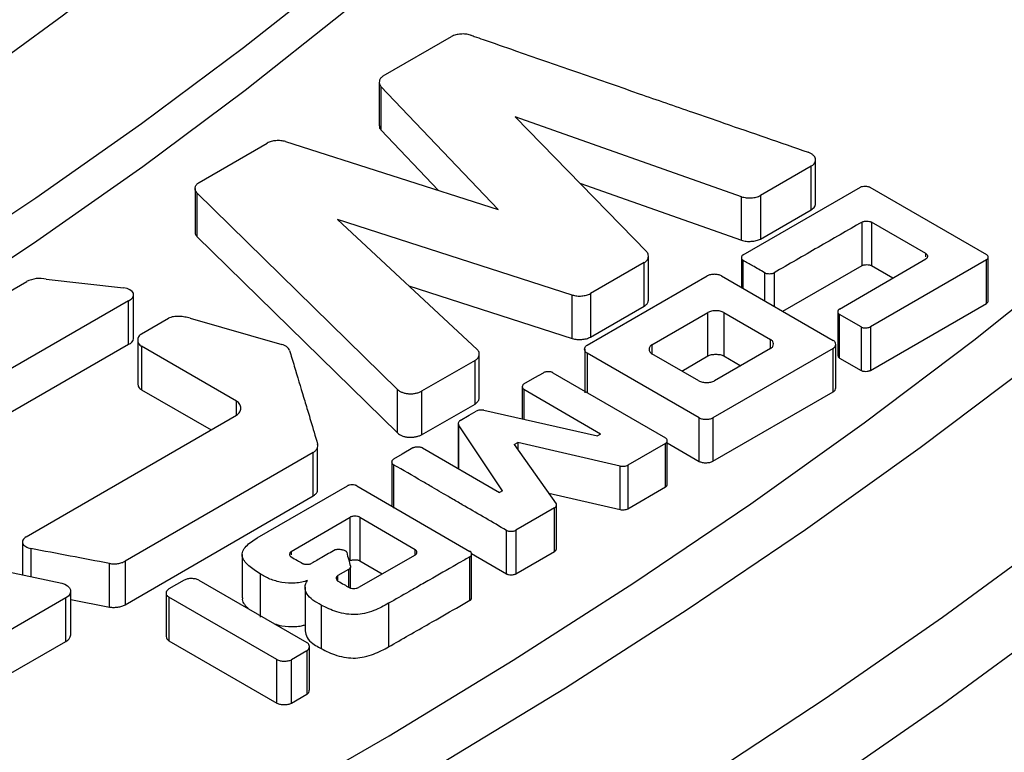
# Model space of a CAD drawing. Units: millimetres. Extents: x 10 to 410, y -51 to 287.
# Drawn here: x 376 to 378, y 240 to 242 of the extents above; entities that cross this region are included whole.
import ezdxf

# ---------------------------------------------------------------- set-up
doc = ezdxf.new("R2010")
doc.units = ezdxf.units.MM
doc.linetypes.add('SLD-Solid', pattern=[0])

msp = doc.modelspace()

# ---------------------------------------------------------------- linework, layer by layer
at = {"color": 7, "linetype": 'SLD-Solid', "lineweight": 25}
for p, q in [((376.758, 241.7658), (376.8862, 241.8398)), ((376.7503, 241.7538), (376.7503, 241.6722)), ((376.9734, 241.5154), (376.7535, 241.746)), ((376.7535, 241.746), (376.7535, 241.6644)), ((377.4302, 241.5391), (377.0055, 241.6893)), ((377.0055, 241.6893), (377.2525, 241.4354)), ((376.7535, 241.6644), (376.8616, 241.5511)), ((376.4122, 241.5661), (376.54, 241.6399)), ((376.5744, 241.6426), (376.9734, 241.5154)), ((377.5608, 241.5962), (377.4658, 241.5414)), ((377.5608, 241.5146), (377.5608, 241.5962)), ((377.5694, 241.5265), (377.5694, 241.6081)), ((377.1266, 241.5648), (377.4302, 241.4574)), ((377.4331, 241.4299), (377.6534, 241.5572)), ((377.6711, 241.557), (377.8901, 241.4306)), ((376.4047, 241.5544), (376.4047, 241.4727)), ((376.7844, 241.1774), (376.4082, 241.5461)), ((376.4082, 241.5461), (376.4082, 241.4645)), ((377.4302, 241.4574), (377.4302, 241.5391)), ((377.4658, 241.5414), (377.4658, 241.4597)), ((377.4658, 241.4597), (377.5608, 241.5146)), ((377.1125, 241.3546), (376.672, 241.4965)), ((376.672, 241.4965), (376.9343, 241.2522)), ((377.6567, 241.4099), (377.6567, 241.4916)), ((377.7762, 241.4327), (377.6744, 241.4914)), ((377.6744, 241.4914), (377.6744, 241.4098)), ((376.4082, 241.4645), (376.7844, 241.0957)), ((377.2557, 241.346), (377.2557, 241.4277)), ((377.2478, 241.4155), (377.1469, 241.3573)), ((377.2478, 241.3339), (377.2478, 241.4155)), ((377.43, 241.425), (377.43, 241.3691)), ((377.5078, 241.3242), (377.6567, 241.4099)), ((377.6143, 241.3283), (377.7765, 241.4225)), ((377.8901, 241.4206), (377.6723, 241.2948)), ((377.6744, 241.4098), (377.7146, 241.3866)), ((377.8901, 241.3389), (377.8901, 241.4206)), ((377.8932, 241.3439), (377.8932, 241.4256)), ((377.1405, 241.2605), (377.3661, 241.3908)), ((377.3925, 241.3908), (377.6025, 241.2695)), ((375.7419, 241.1797), (376.0886, 241.3799)), ((376.1254, 241.3844), (376.2705, 241.3682)), ((376.8061, 241.3716), (377.1125, 241.2729)), ((376.2894, 241.2733), (376.2894, 241.355)), ((377.1125, 241.2729), (377.1125, 241.3546)), ((377.1469, 241.3573), (377.1469, 241.2756)), ((376.2796, 241.344), (375.9457, 241.1512)), ((376.2796, 241.2623), (376.2796, 241.344)), ((377.1469, 241.2756), (377.2478, 241.3339)), ((377.6723, 241.2132), (377.8901, 241.3389)), ((377.2622, 241.2614), (377.3673, 241.322)), ((377.3673, 241.2404), (377.3673, 241.322)), ((377.397, 241.322), (377.4849, 241.2713)), ((377.397, 241.322), (377.397, 241.2404)), ((377.6111, 241.3231), (377.6111, 241.2415)), ((377.6546, 241.2947), (377.6143, 241.318)), ((377.6143, 241.2363), (377.6143, 241.318)), ((376.3043, 241.2818), (376.3547, 241.3109)), ((376.3955, 241.311), (376.5676, 241.262)), ((377.6546, 241.2947), (377.6546, 241.213)), ((377.6723, 241.2948), (377.6723, 241.2132)), ((375.9457, 241.0696), (376.2796, 241.2623)), ((376.2971, 241.2701), (376.2971, 241.1884)), ((377.607, 241.1804), (377.607, 241.2621)), ((376.4825, 241.1555), (376.3043, 241.2584)), ((376.3043, 241.2584), (376.3043, 241.1767)), ((376.938, 241.1622), (376.938, 241.2438)), ((377.1359, 241.2529), (377.1359, 241.1713)), ((377.3506, 241.1241), (377.1405, 241.2453)), ((377.3501, 241.1935), (377.2622, 241.2442)), ((377.6023, 241.2544), (377.3767, 241.1242)), ((377.4849, 241.2541), (377.3798, 241.1935)), ((377.6023, 241.1728), (377.6023, 241.2544)), ((376.9301, 241.2316), (376.8294, 241.174)), ((376.9301, 241.1499), (376.9301, 241.2316)), ((377.318, 241.212), (377.3673, 241.2404)), ((377.397, 241.2404), (377.429, 241.2219)), ((377.6143, 241.2363), (377.6546, 241.213)), ((377.0764, 241.2088), (377.2876, 241.0864)), ((376.3043, 241.1767), (376.4347, 241.1014)), ((376.7844, 241.0957), (376.7844, 241.1774)), ((376.8294, 241.174), (376.8294, 241.0923)), ((377.0188, 241.1826), (377.0188, 241.122)), ((377.1655, 241.0937), (377.022, 241.1774)), ((377.3767, 241.0425), (377.6023, 241.1728)), ((376.8294, 241.0923), (376.9301, 241.1499)), ((376.9466, 241.1382), (377.1599, 241.0905)), ((376.0874, 240.9005), (376.4822, 241.129)), ((376.8987, 241.1145), (376.8987, 241.1136)), ((376.8987, 241.1129), (376.8987, 241.0329)), ((377.3506, 241.0424), (377.3506, 241.1241)), ((377.3767, 241.1242), (377.3767, 241.0425)), ((376.9819, 240.9872), (376.8994, 241.111)), ((376.8994, 241.111), (376.8994, 241.0293)), ((377.1655, 241.0937), (377.1599, 241.0905)), ((377.0038, 241.0739), (377.0102, 241.0775)), ((377.2028, 241.0336), (377.0102, 241.0775)), ((377.0102, 241.0775), (377.0102, 241.0649)), ((377.2876, 241.076), (377.2169, 241.0352)), ((377.2876, 240.9944), (377.2876, 241.076)), ((377.2908, 240.9995), (377.2908, 241.0812)), ((377.2908, 241.0769), (377.3506, 241.0424)), ((376.6262, 241.0592), (376.2734, 240.8549)), ((376.6262, 240.9775), (376.6262, 241.0592)), ((376.6347, 240.9876), (376.6347, 241.0692)), ((376.8315, 241.0675), (376.9763, 240.9839)), ((377.0038, 241.0739), (377.0823, 240.963)), ((376.7742, 241.0413), (376.7742, 240.9597)), ((376.7773, 241.0362), (376.7773, 240.9545)), ((377.2028, 240.9519), (377.2028, 241.0336)), ((377.2169, 241.0352), (377.2169, 240.9536)), ((376.5214, 240.8987), (376.6906, 240.9964)), ((376.7085, 240.9964), (376.9206, 240.8734)), ((376.9819, 240.9872), (376.9763, 240.9839)), ((377.0684, 240.9826), (377.2028, 240.9519)), ((377.2169, 240.9536), (377.2876, 240.9944)), ((376.2734, 240.7733), (376.6262, 240.9775)), ((377.0793, 240.9549), (377.0067, 240.913)), ((377.0793, 240.8733), (377.0793, 240.9549)), ((377.083, 240.8779), (377.083, 240.9596)), ((376.5852, 240.8733), (376.6958, 240.9377)), ((376.6958, 240.856), (376.6958, 240.9377)), ((376.7137, 240.9377), (376.8179, 240.877)), ((376.7137, 240.9377), (376.7137, 240.856)), ((376.989, 240.8312), (376.989, 240.9129)), ((377.0067, 240.913), (377.0067, 240.8314)), ((376.0808, 240.8912), (376.0808, 240.8297)), ((377.0067, 240.8314), (377.0793, 240.8733)), ((376.2734, 240.8549), (376.2734, 240.7733)), ((376.493, 240.8676), (376.493, 240.786)), ((376.8179, 240.8666), (376.7113, 240.8057)), ((376.7137, 240.856), (376.7561, 240.8313)), ((376.9206, 240.7817), (376.9206, 240.8634)), ((376.9235, 240.8694), (376.989, 240.8312)), ((376.9237, 240.7867), (376.9237, 240.8684)), ((376.0119, 240.8443), (376.1544, 240.8141)), ((376.2439, 240.769), (376.2439, 240.8507)), ((376.6927, 240.8395), (376.6727, 240.828)), ((376.6962, 240.8053), (376.6962, 240.8436)), ((376.3844, 240.8197), (376.3554, 240.8029)), ((376.4115, 240.8195), (376.6142, 240.7025)), ((376.5268, 240.8314), (376.5268, 240.7497)), ((376.1712, 240.7169), (376.1712, 240.7985)), ((376.6112, 240.8061), (376.6112, 240.7245)), ((376.1624, 240.7862), (375.8456, 240.6033)), ((376.1624, 240.7046), (376.1624, 240.7862)), ((376.1712, 240.7829), (376.2439, 240.769)), ((376.3507, 240.7952), (376.3507, 240.7136)), ((376.5584, 240.6703), (376.3557, 240.7873)), ((376.3557, 240.7873), (376.3557, 240.7056)), ((376.6413, 240.7726), (376.6413, 240.6909)), ((376.7679, 240.776), (376.7679, 240.6943)), ((376.3557, 240.7056), (376.5584, 240.5886)), ((375.8456, 240.5217), (376.1624, 240.7046)), ((376.6145, 240.6869), (376.5855, 240.6701)), ((376.6145, 240.6869), (376.6145, 240.6052)), ((376.6192, 240.6129), (376.6192, 240.6946)), ((376.5584, 240.5886), (376.5584, 240.6703)), ((376.5855, 240.5885), (376.5855, 240.6701)), ((376.5855, 240.5885), (376.6145, 240.6052))]:
    msp.add_line(p, q, dxfattribs=at)
at = {"color": 1, "linetype": 'SLD-Solid', "lineweight": 25}
for p, q in [((377.7762, 241.4265), (377.7762, 241.4327)), ((377.4333, 241.3672), (377.4333, 241.4197)), ((377.4736, 241.3965), (377.4736, 241.3439)), ((377.4913, 241.3963), (377.4913, 241.3337)), ((377.2622, 241.2614), (377.2622, 241.2442)), ((377.4849, 241.2541), (377.4849, 241.2713)), ((377.1405, 241.2453), (377.1405, 241.1717)), ((377.022, 241.1774), (377.022, 241.1213)), ((376.4825, 241.1291), (376.4825, 241.1555)), ((376.0964, 240.8787), (376.0964, 240.8264)), ((376.5852, 240.8733), (376.5852, 240.8671)), ((376.8179, 240.8666), (376.8179, 240.877)), ((376.6927, 240.8395), (376.6927, 240.8063)), ((376.6727, 240.8179), (376.6727, 240.828))]:
    msp.add_line(p, q, dxfattribs=at)
at = {"color": 7, "linetype": 'SLD-Solid', "lineweight": 25, "flags": 128}
for points in [[(376.8855, 250.9077), (377.126, 250.7652), (377.36, 250.6191), (377.5873, 250.4695), (377.8077, 250.3165), (378.0211, 250.1602), (378.2273, 250.0008), (378.4263, 249.8383), (378.6178, 249.6728), (378.8017, 249.5045), (378.9779, 249.3335), (379.1464, 249.1599), (379.3069, 248.9838), (379.4593, 248.8053), (379.6036, 248.6246), (379.7397, 248.4418), (379.8674, 248.257), (379.9867, 248.0703), (380.0975, 247.8819), (380.1997, 247.6918), (380.2933, 247.5003), (380.3781, 247.3075), (380.4542, 247.1134), (380.5215, 246.9182), (380.5798, 246.7221), (380.6293, 246.5252), (380.6698, 246.3276), (380.7014, 246.1294), (380.7239, 245.9309), (380.7374, 245.732), (380.7419, 245.533), (380.7374, 245.3341), (380.7239, 245.1352), (380.7014, 244.9367), (380.6698, 244.7385), (380.6293, 244.5409), (380.5798, 244.344), (380.5215, 244.1479), (380.4542, 243.9527), (380.3781, 243.7586), (380.2933, 243.5658), (380.1997, 243.3743), (380.0975, 243.1842), (379.9867, 242.9958), (379.8674, 242.8091), (379.7397, 242.6243), (379.6036, 242.4415), (379.4593, 242.2608), (379.3069, 242.0823), (379.1464, 241.9062), (378.9779, 241.7326), (378.8017, 241.5616), (378.6178, 241.3933), (378.4263, 241.2278), (378.2273, 241.0653), (378.0211, 240.9059), (377.8077, 240.7496), (377.5873, 240.5966), (377.36, 240.447), (377.126, 240.3009), (376.8855, 240.1584), (376.6386, 240.0195), (376.3855, 239.8844), (376.1263, 239.7532), (375.8613, 239.626), (375.5906, 239.5028), (375.3144, 239.3837), (375.033, 239.2689), (374.7464, 239.1584), (374.4548, 239.0522), (374.1586, 238.9504), (373.8579, 238.8532), (373.5528, 238.7605), (373.2437, 238.6725), (372.9306, 238.5892), (372.6139, 238.5107), (372.2938, 238.4369), (371.9704, 238.3681), (371.644, 238.3041), (371.3148, 238.2451), (370.9831, 238.1911), (370.649, 238.1421), (370.3128, 238.0982), (369.9747, 238.0594), (369.635, 238.0257), (369.2939, 237.9971), (368.9516, 237.9737), (368.6083, 237.9555), (368.2644, 237.9425), (367.9199, 237.9347), (367.5753, 237.9321), (367.2306, 237.9347), (366.8862, 237.9425), (366.5422, 237.9555), (366.199, 237.9737), (365.8567, 237.9971), (365.5156, 238.0257), (365.1758, 238.0594), (364.8378, 238.0982), (364.5016, 238.1421), (364.1675, 238.1911), (363.8357, 238.2451), (363.5066, 238.3041), (363.1802, 238.3681), (362.8568, 238.4369), (362.5366, 238.5107), (362.2199, 238.5892), (361.9069, 238.6725), (361.5977, 238.7605), (361.2927, 238.8532), (360.9919, 238.9504), (360.6957, 239.0522), (360.4042, 239.1584), (360.1176, 239.2689), (359.8361, 239.3837), (359.5599, 239.5028), (359.2892, 239.626), (359.0242, 239.7532), (358.7651, 239.8844), (358.5119, 240.0195), (358.265, 240.1584)], [(380.7419, 245.3697), (380.7374, 245.1708), (380.7239, 244.9719), (380.7014, 244.7734), (380.6698, 244.5752), (380.6293, 244.3776), (380.5798, 244.1807), (380.5215, 243.9846), (380.4542, 243.7894), (380.3781, 243.5953), (380.2933, 243.4025), (380.1997, 243.211), (380.0975, 243.0209), (379.9867, 242.8325), (379.8674, 242.6458), (379.7397, 242.461), (379.6036, 242.2782), (379.4593, 242.0974), (379.3069, 241.919), (379.1464, 241.7429), (378.9779, 241.5693), (378.8017, 241.3983), (378.6178, 241.23), (378.4263, 241.0645), (378.2273, 240.902), (378.0211, 240.7426), (377.8077, 240.5863), (377.5873, 240.4333), (377.36, 240.2837), (377.126, 240.1376), (376.8855, 239.9951), (376.6386, 239.8562), (376.3855, 239.7211), (376.1263, 239.5899), (375.8613, 239.4627), (375.5906, 239.3395), (375.3144, 239.2204), (375.033, 239.1056), (374.7464, 238.995), (374.4548, 238.8889), (374.1586, 238.7871), (373.8579, 238.6899), (373.5528, 238.5972), (373.2437, 238.5092), (372.9306, 238.4259), (372.6139, 238.3474), (372.2938, 238.2736), (371.9704, 238.2048), (371.644, 238.1408), (371.3148, 238.0818), (370.9831, 238.0278), (370.649, 237.9788), (370.3128, 237.9349), (369.9747, 237.8961), (369.635, 237.8624), (369.2939, 237.8338), (368.9516, 237.8104), (368.6083, 237.7922), (368.2644, 237.7792), (367.9199, 237.7714), (367.5753, 237.7688), (367.2306, 237.7714), (366.8862, 237.7792), (366.5422, 237.7922), (366.199, 237.8104), (365.8567, 237.8338), (365.5156, 237.8624), (365.1758, 237.8961), (364.8378, 237.9349), (364.5016, 237.9788), (364.1675, 238.0278), (363.8357, 238.0818), (363.5066, 238.1408), (363.1802, 238.2048), (362.8568, 238.2736), (362.5366, 238.3474), (362.2199, 238.4259), (361.9069, 238.5092), (361.5977, 238.5972), (361.2927, 238.6899), (360.9919, 238.7871), (360.6957, 238.8889), (360.4042, 238.995), (360.1176, 239.1056), (359.8361, 239.2204), (359.5599, 239.3395), (359.2892, 239.4627), (359.0242, 239.5899), (358.7651, 239.7211), (358.5119, 239.8562), (358.265, 239.9951)], [(369.1294, 239.2311), (369.4392, 239.2588), (369.7476, 239.2915), (370.0542, 239.3292), (370.3589, 239.3718), (370.6614, 239.4194), (370.9614, 239.4719), (371.2588, 239.5292), (371.5533, 239.5912), (371.8447, 239.6581), (372.1326, 239.7296), (372.417, 239.8058), (372.6976, 239.8866), (372.9742, 239.9718), (373.2464, 240.0616), (373.5143, 240.1557), (373.7774, 240.2541), (374.0356, 240.3567), (374.2888, 240.4635), (374.5366, 240.5743), (374.779, 240.6891), (375.0157, 240.8078), (375.2465, 240.9303), (375.4713, 241.0564), (375.6899, 241.1862), (375.902, 241.3194), (376.1076, 241.4561), (376.3065, 241.596), (376.4985, 241.7391), (376.6834, 241.8852), (376.8612, 242.0343), (377.0317, 242.1862), (377.1947, 242.3408), (377.3501, 242.498), (377.4978, 242.6576), (377.6377, 242.8196), (377.7696, 242.9838), (377.8936, 243.15), (378.0093, 243.3182), (378.1169, 243.4882), (378.2162, 243.6599), (378.307, 243.8331), (378.3894, 244.0078), (378.4633, 244.1837), (378.5286, 244.3607), (378.5853, 244.5387), (378.6333, 244.7175)], [(369.4124, 239.533), (369.717, 239.5658), (370.0198, 239.6037), (370.3207, 239.6466), (370.6193, 239.6944), (370.9154, 239.7471), (371.2088, 239.8047), (371.4992, 239.8671), (371.7864, 239.9342), (372.0701, 240.0061), (372.3502, 240.0827), (372.6264, 240.1638), (372.8984, 240.2495), (373.1661, 240.3396), (373.4292, 240.4341), (373.6875, 240.5329), (373.9408, 240.6359), (374.1889, 240.7431), (374.4316, 240.8543), (374.6687, 240.9695), (374.9, 241.0885), (375.1253, 241.2114), (375.3444, 241.3378), (375.5571, 241.4679), (375.7634, 241.6014), (375.9629, 241.7383), (376.1555, 241.8784), (376.3412, 242.0216), (376.5197, 242.1679), (376.6908, 242.317), (376.8545, 242.4689), (377.0106, 242.6234), (377.159, 242.7804), (377.2995, 242.9399), (377.4321, 243.1015), (377.5567, 243.2654), (377.673, 243.4311), (377.7811, 243.5988), (377.8809, 243.7682), (377.9722, 243.9391), (378.055, 244.1115), (378.1292, 244.2852), (378.1948, 244.46), (378.2517, 244.6358)], [(378.582, 244.609), (378.5249, 244.4316), (378.4593, 244.2552), (378.3851, 244.0798), (378.3025, 243.9058), (378.2115, 243.7331), (378.1121, 243.562), (378.0045, 243.3926), (377.8887, 243.225), (377.7648, 243.0593), (377.633, 242.8956), (377.4932, 242.7342), (377.3457, 242.5751), (377.1905, 242.4184), (377.0278, 242.2643), (376.8577, 242.1129), (376.6803, 241.9643), (376.4958, 241.8187), (376.3042, 241.676), (376.1059, 241.5365), (375.9008, 241.4003), (375.6892, 241.2675), (375.4713, 241.1381), (375.2472, 241.0123), (375.017, 240.8901), (374.7811, 240.7718), (374.5395, 240.6572), (374.2924, 240.5467), (374.04, 240.4401), (373.7826, 240.3377), (373.5204, 240.2395), (373.2534, 240.1456), (372.9821, 240.056), (372.7064, 239.9708), (372.4268, 239.8902), (372.1434, 239.8141), (371.8563, 239.7425), (371.566, 239.6757), (371.2725, 239.6136), (370.976, 239.5562), (370.677, 239.5036), (370.3755, 239.456), (370.0718, 239.4131), (369.7661, 239.3753), (369.4588, 239.3423)], [(369.6908, 238.3892), (370.0239, 238.4239), (370.3552, 238.4637), (370.6847, 238.5086), (371.0119, 238.5584), (371.3368, 238.6132), (371.6591, 238.6729), (371.9785, 238.7376), (372.2948, 238.807), (372.6079, 238.8813), (372.9175, 238.9602), (373.2233, 239.0439), (373.5253, 239.1322), (373.8231, 239.2251), (374.1165, 239.3224), (374.4054, 239.4242), (374.6895, 239.5304), (374.9687, 239.6409), (375.2428, 239.7555), (375.5115, 239.8743), (375.7747, 239.9972), (376.0322, 240.124), (376.2838, 240.2546), (376.5294, 240.3891), (376.7687, 240.5273), (377.0016, 240.669), (377.228, 240.8143), (377.4477, 240.9629), (377.6605, 241.1149), (377.8662, 241.27), (378.0649, 241.4282), (378.2562, 241.5894), (378.4401, 241.7534), (378.6164, 241.9202), (378.7851, 242.0896), (378.9459, 242.2615), (379.0989, 242.4358), (379.2438, 242.6124), (379.3807, 242.7911), (379.5093, 242.9718), (379.6296, 243.1544), (379.7415, 243.3388), (379.845, 243.5249), (379.9399, 243.7124), (380.0262, 243.9013), (380.1039, 244.0915), (380.1728, 244.2828), (380.233, 244.4751)], [(380.3651, 244.4644), (380.3044, 244.27), (380.2347, 244.0766), (380.1563, 243.8844), (380.0691, 243.6934), (379.9732, 243.5038), (379.8687, 243.3158), (379.7557, 243.1293), (379.6341, 242.9447), (379.5041, 242.762), (379.3659, 242.5814), (379.2194, 242.4029), (379.0649, 242.2267), (378.9023, 242.0529), (378.7318, 241.8817), (378.5536, 241.7131), (378.3678, 241.5472), (378.1744, 241.3843), (377.9736, 241.2244), (377.7656, 241.0676), (377.5506, 240.914), (377.3285, 240.7637), (377.0997, 240.6169), (376.8643, 240.4736), (376.6223, 240.3339), (376.3741, 240.198), (376.1198, 240.0659), (375.8595, 239.9377), (375.5934, 239.8136), (375.3218, 239.6935), (375.0448, 239.5776), (374.7625, 239.466), (374.4753, 239.3587), (374.1833, 239.2558), (373.8866, 239.1574), (373.5856, 239.0636), (373.2804, 238.9743), (372.9712, 238.8898), (372.6582, 238.81), (372.3418, 238.7349), (372.022, 238.6648), (371.6991, 238.5995), (371.3733, 238.5392), (371.0449, 238.4838), (370.714, 238.4335), (370.381, 238.3882), (370.0461, 238.348), (369.7094, 238.3129)], [(376.2796, 241.344), (376.2845, 241.3467), (376.2878, 241.3501), (376.2894, 241.3539), (376.2889, 241.3578), (376.2865, 241.3615), (376.2824, 241.3646), (376.2769, 241.3669), (376.2705, 241.3682)], [(377.022, 241.1877), (377.0424, 241.1996), (377.0585, 241.2088)], [(376.9023, 241.1192), (376.9191, 241.1289), (376.9324, 241.1366)], [(376.8136, 241.0675), (376.7933, 241.0557), (376.7773, 241.0465)], [(376.1544, 240.8141), (376.1604, 240.8119), (376.1653, 240.8089), (376.1688, 240.8053), (376.1708, 240.8013), (376.1711, 240.7972), (376.1698, 240.7932), (376.1668, 240.7894), (376.1624, 240.7862)]]:
    msp.add_lwpolyline(points, dxfattribs=at)
at = {"color": 7, "linetype": 'SLD-Solid', "lineweight": 25}
for centre, radius, start, end in [((376.1132, 241.3319), 0.0539, 76.9529, 117.1859), ((376.2767, 241.2748), 0.0128, 283.0845, 353.2012), ((376.1566, 240.718), 0.0147, 293.2604, 355.4194)]:
    msp.add_arc(centre, radius, start, end, dxfattribs=at)
for points in [[(359.9857, 250.0777), (360.1299, 250.1584), (360.4183, 250.3196), (360.8799, 250.5431), (361.3609, 250.7524), (361.8618, 250.9456), (362.3806, 251.1223), (362.9158, 251.2819), (363.4657, 251.4239), (364.0284, 251.5479), (364.6023, 251.6535), (365.1856, 251.7404), (365.7764, 251.8082), (366.3729, 251.8568), (366.9731, 251.8861), (367.5753, 251.8958), (368.1774, 251.8861), (368.7777, 251.8568), (369.3741, 251.8082), (369.9649, 251.7404), (370.5482, 251.6535), (371.1221, 251.5479), (371.6849, 251.4239), (372.2347, 251.2819), (372.7699, 251.1223), (373.2888, 250.9456), (373.7896, 250.7524), (374.2709, 250.5433), (374.7311, 250.3189), (375.1689, 250.08), (375.5827, 249.8274), (375.9713, 249.5617), (376.3336, 249.2838), (376.6682, 248.9947), (376.9743, 248.6952), (377.2507, 248.3862), (377.4968, 248.0688), (377.7116, 247.7439), (377.8945, 247.4126), (378.045, 247.0759), (378.1625, 246.7348), (378.2467, 246.3905), (378.2973, 246.044), (378.3142, 245.6964), (378.2973, 245.3488), (378.2467, 245.0022), (378.1625, 244.6579), (378.045, 244.3168), (377.8945, 243.9801), (377.7116, 243.6488), (377.4968, 243.3239), (377.2507, 243.0065), (376.9743, 242.6976), (376.6682, 242.398), (376.3336, 242.1089), (375.9713, 241.831), (375.5827, 241.5654), (375.1689, 241.3127), (374.7311, 241.0738), (374.2709, 240.8494), (373.7896, 240.6403), (373.2888, 240.4471), (372.7699, 240.2704), (372.2347, 240.1108), (371.6849, 239.9688), (371.1221, 239.8448), (370.5482, 239.7392), (369.9649, 239.6523), (369.3741, 239.5845), (368.7777, 239.5359), (368.1774, 239.5066), (367.5753, 239.4969), (366.9731, 239.5066), (366.3729, 239.5359), (365.7764, 239.5845), (365.1856, 239.6523), (364.6023, 239.7392), (364.0284, 239.8448), (363.4657, 239.9688), (362.9158, 240.1108), (362.3806, 240.2704), (361.8618, 240.4471), (361.3609, 240.6403), (360.8796, 240.8494), (360.4194, 241.0738), (359.9817, 241.3127), (359.5679, 241.5654), (359.1792, 241.831), (358.817, 242.1089), (358.4823, 242.398), (358.1763, 242.6976), (357.8998, 243.0065), (357.6538, 243.3239), (357.4389, 243.6488), (357.256, 243.9801), (357.1056, 244.3168), (356.988, 244.6579), (356.9038, 245.0022), (356.8532, 245.3488), (356.8363, 245.6964), (356.8532, 246.044), (356.9038, 246.3905), (356.988, 246.7348), (357.1056, 247.0759), (357.256, 247.4126), (357.4389, 247.7439), (357.6538, 248.0688), (357.8998, 248.3862), (358.1763, 248.6952), (358.4824, 248.9947), (358.8169, 249.2839), (359.1795, 249.5615), (359.5668, 249.828), (359.846, 249.9945), (359.9857, 250.0777)], [(377.1348, 244.138), (377.0878, 244.047), (376.9939, 243.8649), (376.8234, 243.5975), (376.6318, 243.3349), (376.4174, 243.0782), (376.1813, 242.828), (375.924, 242.5848), (375.6461, 242.3493), (375.348, 242.1222), (375.032, 241.9033), (374.8059, 241.7653), (374.6929, 241.6963)]]:
    msp.add_open_spline(points, degree=3, dxfattribs=at)
for points, knots in [([(376.9216, 241.8425), (376.9186, 241.8432), (376.9128, 241.8447), (376.9032, 241.8445), (376.8938, 241.8432), (376.8887, 241.8409), (376.8862, 241.8398)], [0, 0, 0, 0, 0.249629, 0.499444, 0.749338, 1, 1, 1, 1]), ([(376.9216, 241.8425), (376.9224, 241.8422), (376.9248, 241.8414), (376.9327, 241.8387), (376.96, 241.8292), (377.0632, 241.7933), (377.1943, 241.7478), (377.3246, 241.7025), (377.4303, 241.6659), (377.5026, 241.6408), (377.5554, 241.6225)], [0, 0, 0, 0, 0.003847, 0.011347, 0.037309, 0.133079, 0.5, 0.657957, 0.75, 1, 1, 1, 1]), ([(376.758, 241.7658), (376.7561, 241.7644), (376.7524, 241.7615), (376.7503, 241.7563), (376.75, 241.751), (376.7524, 241.7477), (376.7535, 241.746)], [0, 0, 0, 0, 0.249654, 0.499382, 0.749242, 1, 1, 1, 1]), ([(376.7506, 241.6722), (376.7506, 241.6713), (376.7503, 241.6685), (376.7523, 241.666), (376.7535, 241.6644)], [0, 0, 0, 0, 0.347058, 1, 1, 1, 1]), ([(376.5744, 241.6426), (376.5715, 241.6433), (376.5658, 241.6446), (376.5564, 241.6444), (376.5474, 241.6432), (376.5424, 241.641), (376.54, 241.6399)], [0, 0, 0, 0, 0.249768, 0.49948, 0.749274, 1, 1, 1, 1]), ([(377.5608, 241.5962), (377.5622, 241.5972), (377.5651, 241.5991), (377.5679, 241.6026), (377.5695, 241.6063), (377.5695, 241.6101), (377.5679, 241.6138), (377.5649, 241.6172), (377.5608, 241.6203), (377.5572, 241.6218), (377.5554, 241.6225)], [0, 0, 0, 0, 0.12302, 0.249965, 0.376437, 0.499349, 0.622327, 0.749492, 0.876701, 1, 1, 1, 1]), ([(376.4082, 241.5461), (376.407, 241.5478), (376.4045, 241.5511), (376.4046, 241.5565), (376.4066, 241.5618), (376.4103, 241.5647), (376.4122, 241.5661)], [0, 0, 0, 0, 0.24981, 0.499586, 0.749351, 1, 1, 1, 1]), ([(377.6534, 241.5572), (377.654, 241.5575), (377.6553, 241.5581), (377.6583, 241.5587), (377.6623, 241.5591), (377.6663, 241.5587), (377.6693, 241.5579), (377.6705, 241.5573), (377.6711, 241.557)], [0, 0, 0, 0, 0.120003, 0.250453, 0.499897, 0.74944, 0.881132, 1, 1, 1, 1]), ([(377.4302, 241.5391), (377.4331, 241.5383), (377.439, 241.5368), (377.4487, 241.5368), (377.4582, 241.538), (377.4633, 241.5403), (377.4658, 241.5414)], [0, 0, 0, 0, 0.249772, 0.499603, 0.749412, 1, 1, 1, 1]), ([(377.5608, 241.5146), (377.5622, 241.5155), (377.5651, 241.5174), (377.5678, 241.5209), (377.5693, 241.524), (377.5692, 241.5259), (377.5692, 241.5265)], [0, 0, 0, 0, 0.283289, 0.574843, 0.866482, 1, 1, 1, 1]), ([(377.6567, 241.4916), (377.6291, 241.4757), (377.574, 241.444), (377.5188, 241.4122), (377.4913, 241.3963)], [0, 0, 0, 0, 0.5, 1, 1, 1, 1]), ([(377.6567, 241.4916), (377.6573, 241.4919), (377.6586, 241.4925), (377.6616, 241.4932), (377.6656, 241.4935), (377.6696, 241.4931), (377.6726, 241.4924), (377.6738, 241.4917), (377.6744, 241.4914)], [0, 0, 0, 0, 0.118805, 0.25038, 0.499816, 0.749359, 0.879896, 1, 1, 1, 1]), ([(376.405, 241.4727), (376.4049, 241.4716), (376.4047, 241.4688), (376.4069, 241.4661), (376.4082, 241.4645)], [0, 0, 0, 0, 0.37194, 1, 1, 1, 1]), ([(377.4302, 241.4574), (377.4331, 241.4567), (377.439, 241.4551), (377.4487, 241.4552), (377.4582, 241.4564), (377.4633, 241.4586), (377.4658, 241.4597)], [0, 0, 0, 0, 0.249772, 0.499603, 0.749412, 1, 1, 1, 1]), ([(377.2478, 241.4155), (377.2497, 241.4169), (377.2535, 241.4198), (377.2557, 241.425), (377.256, 241.4304), (377.2537, 241.4337), (377.2525, 241.4354)], [0, 0, 0, 0, 0.249799, 0.499522, 0.749293, 1, 1, 1, 1]), ([(377.4331, 241.4299), (377.4326, 241.4296), (377.4315, 241.4289), (377.4303, 241.4272), (377.4298, 241.4248), (377.4305, 241.4225), (377.4317, 241.4208), (377.4328, 241.4201), (377.4333, 241.4197)], [0, 0, 0, 0, 0.118789, 0.250378, 0.499823, 0.749367, 0.879916, 1, 1, 1, 1]), ([(377.7762, 241.4327), (377.7767, 241.4323), (377.7778, 241.4316), (377.7791, 241.4299), (377.7797, 241.4276), (377.7792, 241.4253), (377.778, 241.4235), (377.777, 241.4228), (377.7765, 241.4225)], [0, 0, 0, 0, 0.118805, 0.250416, 0.499823, 0.749345, 0.879905, 1, 1, 1, 1]), ([(377.8901, 241.4206), (377.8906, 241.4209), (377.8916, 241.4216), (377.8928, 241.4233), (377.8934, 241.4256), (377.8928, 241.4279), (377.8916, 241.4296), (377.8906, 241.4303), (377.8901, 241.4306)], [0, 0, 0, 0, 0.118873, 0.250391, 0.499789, 0.74932, 0.879812, 1, 1, 1, 1]), ([(377.4736, 241.3965), (377.4661, 241.4008), (377.4527, 241.4086), (377.4392, 241.4163), (377.4333, 241.4197)], [0, 0, 0, 0, 0.5600043, 1, 1, 1, 1]), ([(377.6567, 241.4099), (377.6573, 241.4102), (377.6586, 241.4108), (377.6616, 241.4115), (377.6656, 241.4118), (377.6696, 241.4114), (377.6726, 241.4107), (377.6738, 241.4101), (377.6744, 241.4098)], [0, 0, 0, 0, 0.120019, 0.250454, 0.499889, 0.749432, 0.881113, 1, 1, 1, 1]), ([(377.3925, 241.3908), (377.3916, 241.3912), (377.3898, 241.3921), (377.3853, 241.3931), (377.3793, 241.3937), (377.3733, 241.3931), (377.3688, 241.3921), (377.367, 241.3912), (377.3661, 241.3908)], [0, 0, 0, 0, 0.118873, 0.250391, 0.499789, 0.74932, 0.879812, 1, 1, 1, 1]), ([(377.4736, 241.3965), (377.4742, 241.3962), (377.4754, 241.3956), (377.4784, 241.3948), (377.4824, 241.3945), (377.4864, 241.3948), (377.4894, 241.3954), (377.4907, 241.396), (377.4913, 241.3963)], [0, 0, 0, 0, 0.118818, 0.250411, 0.499817, 0.74934, 0.879887, 1, 1, 1, 1]), ([(377.1125, 241.3546), (377.1154, 241.3539), (377.1211, 241.3525), (377.1304, 241.3527), (377.1395, 241.354), (377.1445, 241.3562), (377.1469, 241.3573)], [0, 0, 0, 0, 0.249723, 0.499457, 0.749274, 1, 1, 1, 1]), ([(377.2478, 241.3339), (377.2497, 241.3353), (377.2534, 241.3381), (377.2556, 241.3425), (377.2554, 241.3451), (377.2554, 241.346)], [0, 0, 0, 0, 0.4007248, 0.8013272, 1, 1, 1, 1]), ([(377.8901, 241.3389), (377.8906, 241.3392), (377.8916, 241.3399), (377.8927, 241.3416), (377.8934, 241.343), (377.8932, 241.3439), (377.8932, 241.3439)], [0, 0, 0, 0, 0.240158, 0.50089, 0.999653, 1, 1, 1, 1]), ([(377.397, 241.322), (377.396, 241.3225), (377.3939, 241.3235), (377.3889, 241.3247), (377.3821, 241.3253), (377.3754, 241.3247), (377.3703, 241.3235), (377.3683, 241.3225), (377.3673, 241.322)], [0, 0, 0, 0, 0.120088, 0.250463, 0.499862, 0.749392, 0.881032, 1, 1, 1, 1]), ([(377.6143, 241.3283), (377.6138, 241.328), (377.6128, 241.3272), (377.6115, 241.3255), (377.6109, 241.3231), (377.6115, 241.3208), (377.6127, 241.319), (377.6138, 241.3183), (377.6143, 241.318)], [0, 0, 0, 0, 0.11889, 0.250393, 0.499784, 0.749309, 0.879791, 1, 1, 1, 1]), ([(376.3955, 241.311), (376.3922, 241.3119), (376.3856, 241.3135), (376.3749, 241.3146), (376.3657, 241.3143), (376.3588, 241.3129), (376.3561, 241.3115), (376.3547, 241.3109)], [0, 0, 0, 0, 0.2493281, 0.4993944, 0.7493056, 0.878941, 1, 1, 1, 1]), ([(376.3043, 241.2818), (376.3031, 241.281), (376.3008, 241.2794), (376.2979, 241.2754), (376.2966, 241.2701), (376.2979, 241.2647), (376.3007, 241.2608), (376.3031, 241.2591), (376.3043, 241.2584)], [0, 0, 0, 0, 0.119397, 0.250422, 0.49982, 0.749351, 0.880331, 1, 1, 1, 1]), ([(377.6546, 241.2947), (377.6552, 241.2944), (377.6564, 241.2938), (377.6594, 241.2931), (377.6635, 241.2928), (377.6675, 241.2932), (377.6705, 241.2939), (377.6717, 241.2945), (377.6723, 241.2948)], [0, 0, 0, 0, 0.118939, 0.250367, 0.499759, 0.749296, 0.879717, 1, 1, 1, 1]), ([(376.5819, 241.2507), (376.5814, 241.2519), (376.5804, 241.2542), (376.5771, 241.2574), (376.5729, 241.2602), (376.5693, 241.2614), (376.5676, 241.262)], [0, 0, 0, 0, 0.243321, 0.500042, 0.756631, 1, 1, 1, 1]), ([(377.1125, 241.2729), (377.1154, 241.2722), (377.1211, 241.2709), (377.1304, 241.2711), (377.1395, 241.2723), (377.1445, 241.2745), (377.1469, 241.2756)], [0, 0, 0, 0, 0.249723, 0.499457, 0.749274, 1, 1, 1, 1]), ([(377.1405, 241.2453), (377.1398, 241.2458), (377.1382, 241.2469), (377.1364, 241.2494), (377.1355, 241.2529), (377.1364, 241.2564), (377.1383, 241.259), (377.1398, 241.26), (377.1405, 241.2605)], [0, 0, 0, 0, 0.120088, 0.250463, 0.499862, 0.749392, 0.881032, 1, 1, 1, 1]), ([(377.2622, 241.2614), (377.2613, 241.2608), (377.2596, 241.2596), (377.2575, 241.2567), (377.2565, 241.2528), (377.2575, 241.2489), (377.2596, 241.246), (377.2613, 241.2448), (377.2622, 241.2442)], [0, 0, 0, 0, 0.120088, 0.250463, 0.499862, 0.749392, 0.881032, 1, 1, 1, 1]), ([(377.4849, 241.2541), (377.4857, 241.2547), (377.4875, 241.2559), (377.4895, 241.2588), (377.4906, 241.2627), (377.4896, 241.2666), (377.4875, 241.2695), (377.4857, 241.2707), (377.4849, 241.2713)], [0, 0, 0, 0, 0.1200876, 0.2504628, 0.4998617, 0.749392, 0.8810322, 1, 1, 1, 1]), ([(377.6023, 241.2544), (377.603, 241.2549), (377.6046, 241.256), (377.6064, 241.2585), (377.6074, 241.2619), (377.6065, 241.2654), (377.6048, 241.268), (377.6033, 241.269), (377.6025, 241.2695)], [0, 0, 0, 0, 0.118931, 0.250401, 0.499773, 0.749278, 0.879739, 1, 1, 1, 1]), ([(376.5819, 241.2507), (376.5849, 241.2408), (376.5937, 241.2115), (376.6053, 241.1729), (376.6156, 241.1389), (376.6243, 241.1096), (376.6303, 241.0896), (376.6347, 241.0749)], [0, 0, 0, 0, 0.169193, 0.5, 0.658608, 0.75, 1, 1, 1, 1]), ([(376.9301, 241.2316), (376.932, 241.233), (376.936, 241.236), (376.9381, 241.2415), (376.9383, 241.2471), (376.9356, 241.2505), (376.9343, 241.2522)], [0, 0, 0, 0, 0.249726, 0.499547, 0.749382, 1, 1, 1, 1]), ([(377.3673, 241.2404), (377.3683, 241.2409), (377.3703, 241.2419), (377.3754, 241.2431), (377.3821, 241.2436), (377.3889, 241.2431), (377.3939, 241.2419), (377.396, 241.2409), (377.397, 241.2404)], [0, 0, 0, 0, 0.1200876, 0.2504628, 0.4998617, 0.749392, 0.8810322, 1, 1, 1, 1]), ([(377.6111, 241.2415), (377.6113, 241.2405), (377.6115, 241.2391), (377.6128, 241.2374), (377.6138, 241.2366), (377.6143, 241.2363)], [0, 0, 0, 0, 0.49825, 0.761781, 1, 1, 1, 1]), ([(377.0764, 241.2088), (377.0758, 241.2091), (377.0746, 241.2097), (377.0716, 241.2105), (377.0675, 241.2108), (377.0634, 241.2105), (377.0604, 241.2097), (377.0591, 241.2091), (377.0585, 241.2088)], [0, 0, 0, 0, 0.118859, 0.250389, 0.499794, 0.749328, 0.879829, 1, 1, 1, 1]), ([(377.6546, 241.213), (377.6552, 241.2128), (377.6564, 241.2122), (377.6595, 241.2115), (377.6635, 241.2112), (377.6675, 241.2116), (377.6705, 241.2123), (377.6717, 241.2129), (377.6723, 241.2132)], [0, 0, 0, 0, 0.120157, 0.250438, 0.49983, 0.749366, 0.880941, 1, 1, 1, 1]), ([(376.2971, 241.1884), (376.2974, 241.1863), (376.2979, 241.1831), (376.3008, 241.1791), (376.3031, 241.1775), (376.3043, 241.1767)], [0, 0, 0, 0, 0.498718, 0.761006, 1, 1, 1, 1]), ([(377.022, 241.1877), (377.0215, 241.1874), (377.0204, 241.1867), (377.0192, 241.1849), (377.0186, 241.1826), (377.0192, 241.1802), (377.0204, 241.1785), (377.0215, 241.1777), (377.022, 241.1774)], [0, 0, 0, 0, 0.118873, 0.250391, 0.499789, 0.74932, 0.879812, 1, 1, 1, 1]), ([(377.3501, 241.1935), (377.3511, 241.193), (377.3531, 241.192), (377.3582, 241.1908), (377.3649, 241.1902), (377.3717, 241.1908), (377.3767, 241.192), (377.3788, 241.193), (377.3798, 241.1935)], [0, 0, 0, 0, 0.120088, 0.250463, 0.499862, 0.749392, 0.881032, 1, 1, 1, 1]), ([(376.7844, 241.1774), (376.7856, 241.1764), (376.7881, 241.1743), (376.7933, 241.1719), (376.7991, 241.1701), (376.8054, 241.1692), (376.812, 241.1691), (376.8184, 241.17), (376.8245, 241.1715), (376.8278, 241.1732), (376.8294, 241.174)], [0, 0, 0, 0, 0.1229771, 0.2499456, 0.3764364, 0.4993004, 0.6222331, 0.7494778, 0.8766565, 1, 1, 1, 1]), ([(377.6023, 241.1728), (377.603, 241.1733), (377.6046, 241.1743), (377.6063, 241.1769), (377.6073, 241.179), (377.607, 241.1804), (377.607, 241.1804)], [0, 0, 0, 0, 0.23609, 0.492178, 0.9822, 1, 1, 1, 1]), ([(376.4822, 241.129), (376.4835, 241.1298), (376.4862, 241.1317), (376.4894, 241.1362), (376.4911, 241.1422), (376.4896, 241.1483), (376.4864, 241.1528), (376.4837, 241.1546), (376.4825, 241.1555)], [0, 0, 0, 0, 0.1195926, 0.2504362, 0.49982, 0.7493378, 0.8804526, 1, 1, 1, 1]), ([(376.9301, 241.1499), (376.932, 241.1514), (376.9359, 241.1543), (376.938, 241.1588), (376.9378, 241.1614), (376.9377, 241.1622)], [0, 0, 0, 0, 0.413267, 0.826691, 1, 1, 1, 1]), ([(376.9466, 241.1382), (376.9454, 241.1384), (376.9429, 241.1388), (376.9391, 241.1386), (376.9353, 241.138), (376.9334, 241.137), (376.9324, 241.1366)], [0, 0, 0, 0, 0.240247, 0.499961, 0.760222, 1, 1, 1, 1]), ([(376.9023, 241.1192), (376.9015, 241.1186), (376.8999, 241.1175), (376.8988, 241.1153), (376.8984, 241.1131), (376.8991, 241.1117), (376.8994, 241.111)], [0, 0, 0, 0, 0.238245, 0.499511, 0.758076, 1, 1, 1, 1]), ([(377.3506, 241.1241), (377.3514, 241.1236), (377.3533, 241.1228), (377.3577, 241.1217), (377.3637, 241.1213), (377.3696, 241.1218), (377.374, 241.1229), (377.3759, 241.1238), (377.3767, 241.1242)], [0, 0, 0, 0, 0.118918, 0.250374, 0.499768, 0.749303, 0.879748, 1, 1, 1, 1]), ([(376.7844, 241.0957), (376.7856, 241.0947), (376.7881, 241.0926), (376.7933, 241.0902), (376.7991, 241.0885), (376.8054, 241.0875), (376.812, 241.0875), (376.8184, 241.0883), (376.8245, 241.0899), (376.8278, 241.0915), (376.8294, 241.0923)], [0, 0, 0, 0, 0.123148, 0.249955, 0.376797, 0.49931, 0.622594, 0.749487, 0.876827, 1, 1, 1, 1]), ([(376.6262, 241.0592), (376.6278, 241.0602), (376.631, 241.0624), (376.6338, 241.0664), (376.6355, 241.0707), (376.635, 241.0736), (376.6347, 241.0749)], [0, 0, 0, 0, 0.241959, 0.499969, 0.755876, 1, 1, 1, 1]), ([(377.2876, 241.076), (377.2881, 241.0764), (377.2892, 241.0771), (377.2904, 241.0788), (377.291, 241.0812), (377.2904, 241.0836), (377.2892, 241.0853), (377.2881, 241.086), (377.2876, 241.0864)], [0, 0, 0, 0, 0.118874, 0.25039, 0.499789, 0.749319, 0.879811, 1, 1, 1, 1]), ([(376.8315, 241.0675), (376.8309, 241.0677), (376.8297, 241.0684), (376.8267, 241.0691), (376.8226, 241.0694), (376.8185, 241.0691), (376.8155, 241.0684), (376.8142, 241.0678), (376.8136, 241.0675)], [0, 0, 0, 0, 0.1188737, 0.2503903, 0.4997889, 0.7493193, 0.8798107, 1, 1, 1, 1]), ([(376.7773, 241.0362), (376.7768, 241.0365), (376.7758, 241.0372), (376.7745, 241.039), (376.7739, 241.0413), (376.7745, 241.0437), (376.7758, 241.0454), (376.7768, 241.0462), (376.7773, 241.0465)], [0, 0, 0, 0, 0.120094, 0.250464, 0.49986, 0.749388, 0.881024, 1, 1, 1, 1]), ([(377.3506, 241.0424), (377.3514, 241.042), (377.3533, 241.0411), (377.3577, 241.0401), (377.3637, 241.0396), (377.3696, 241.0402), (377.374, 241.0412), (377.3759, 241.0421), (377.3767, 241.0425)], [0, 0, 0, 0, 0.120135, 0.250446, 0.49984, 0.749374, 0.88097, 1, 1, 1, 1]), ([(376.989, 240.9129), (376.9631, 240.928), (376.9304, 240.947), (376.8954, 240.9674), (376.886, 240.9728), (376.8723, 240.9808), (376.8544, 240.9912), (376.8192, 241.0118), (376.795, 241.0259), (376.7773, 241.0362)], [0, 0, 0, 0, 0.367355, 0.463016, 0.496255, 0.5, 0.656491, 0.75, 1, 1, 1, 1]), ([(376.8988, 241.0329), (376.8987, 241.0324), (376.8985, 241.0312), (376.8991, 241.03), (376.8994, 241.0293)], [0, 0, 0, 0, 0.412923, 1, 1, 1, 1]), ([(377.2028, 241.0336), (377.2039, 241.0334), (377.2064, 241.033), (377.2103, 241.0332), (377.214, 241.0338), (377.216, 241.0348), (377.2169, 241.0352)], [0, 0, 0, 0, 0.239902, 0.499873, 0.760343, 1, 1, 1, 1]), ([(376.6262, 240.9775), (376.6278, 240.9786), (376.631, 240.9807), (376.6337, 240.9843), (376.6343, 240.9867), (376.6346, 240.9876)], [0, 0, 0, 0, 0.36671, 0.753725, 1, 1, 1, 1]), ([(376.7085, 240.9964), (376.7079, 240.9967), (376.7067, 240.9973), (376.7036, 240.9981), (376.6995, 240.9984), (376.6955, 240.998), (376.6924, 240.9973), (376.6912, 240.9967), (376.6906, 240.9964)], [0, 0, 0, 0, 0.118864, 0.250387, 0.499792, 0.749326, 0.879822, 1, 1, 1, 1]), ([(377.2876, 240.9944), (377.2881, 240.9947), (377.2892, 240.9954), (377.2904, 240.9972), (377.291, 240.9986), (377.2908, 240.9995), (377.2908, 240.9995)], [0, 0, 0, 0, 0.240172, 0.500916, 0.999704, 1, 1, 1, 1]), ([(377.0793, 240.9549), (377.08, 240.9555), (377.0816, 240.9566), (377.0828, 240.9587), (377.0833, 240.9609), (377.0827, 240.9623), (377.0823, 240.963)], [0, 0, 0, 0, 0.240013, 0.499302, 0.760249, 1, 1, 1, 1]), ([(377.2028, 240.9519), (377.2039, 240.9517), (377.2064, 240.9513), (377.2103, 240.9515), (377.214, 240.9522), (377.216, 240.9531), (377.2169, 240.9536)], [0, 0, 0, 0, 0.241224, 0.4999913, 0.76162, 1, 1, 1, 1]), ([(376.7137, 240.9377), (376.7131, 240.9379), (376.7119, 240.9386), (376.7088, 240.9393), (376.7047, 240.9396), (376.7006, 240.9393), (376.6976, 240.9385), (376.6964, 240.9379), (376.6958, 240.9377)], [0, 0, 0, 0, 0.120067, 0.25047, 0.499871, 0.7494, 0.881058, 1, 1, 1, 1]), ([(376.989, 240.9129), (376.9896, 240.9126), (376.9908, 240.912), (376.9938, 240.9113), (376.9979, 240.911), (377.0019, 240.9114), (377.0049, 240.9121), (377.0061, 240.9127), (377.0067, 240.913)], [0, 0, 0, 0, 0.11889, 0.250476, 0.499813, 0.749082, 0.879725, 1, 1, 1, 1]), ([(376.0874, 240.9005), (376.0862, 240.8997), (376.0837, 240.898), (376.0815, 240.8948), (376.0805, 240.8915), (376.0811, 240.8881), (376.0832, 240.885), (376.0867, 240.8823), (376.0911, 240.88), (376.0946, 240.8792), (376.0964, 240.8787)], [0, 0, 0, 0, 0.122316, 0.249915, 0.376958, 0.499361, 0.621878, 0.749811, 0.877481, 1, 1, 1, 1]), ([(376.5268, 240.8314), (376.5192, 240.8362), (376.5075, 240.8435), (376.4969, 240.8551), (376.4924, 240.8644), (376.4936, 240.8741), (376.5022, 240.8864), (376.5138, 240.8938), (376.5214, 240.8987)], [0, 0, 0, 0, 0.248427, 0.382755, 0.499272, 0.617783, 0.749618, 1, 1, 1, 1]), ([(376.2439, 240.8507), (376.2193, 240.8554), (376.1701, 240.8647), (376.121, 240.8741), (376.0964, 240.8787)], [0, 0, 0, 0, 0.5, 1, 1, 1, 1]), ([(376.5852, 240.8733), (376.5847, 240.873), (376.5837, 240.8722), (376.5824, 240.8705), (376.5818, 240.8682), (376.5823, 240.8659), (376.5835, 240.8641), (376.5845, 240.8634), (376.585, 240.8631)], [0, 0, 0, 0, 0.120202, 0.250479, 0.499833, 0.749303, 0.880893, 1, 1, 1, 1]), ([(376.6673, 240.8763), (376.6591, 240.8716), (376.6445, 240.8632), (376.63, 240.8548), (376.6237, 240.8511)], [0, 0, 0, 0, 0.559998, 1, 1, 1, 1]), ([(376.6673, 240.8763), (376.6676, 240.8765), (376.6684, 240.8769), (376.6705, 240.8774), (376.6744, 240.8777), (376.6799, 240.8772), (376.685, 240.8757), (376.6878, 240.8741), (376.6888, 240.8729), (376.6891, 240.8723), (376.6892, 240.8721)], [0, 0, 0, 0, 0.057832, 0.117513, 0.251079, 0.500108, 0.748982, 0.883576, 0.943026, 1, 1, 1, 1]), ([(376.6892, 240.8721), (376.6904, 240.8672), (376.6927, 240.8585), (376.6952, 240.8498), (376.6962, 240.8459)], [0, 0, 0, 0, 0.560016, 1, 1, 1, 1]), ([(376.8179, 240.8666), (376.8184, 240.867), (376.8194, 240.8677), (376.8207, 240.8694), (376.8213, 240.8718), (376.8207, 240.8742), (376.8194, 240.8759), (376.8184, 240.8766), (376.8179, 240.877)], [0, 0, 0, 0, 0.120109, 0.250455, 0.499852, 0.749384, 0.881005, 1, 1, 1, 1]), ([(376.9206, 240.8634), (376.9211, 240.8637), (376.9222, 240.8644), (376.9234, 240.8661), (376.924, 240.8684), (376.9234, 240.8707), (376.9222, 240.8724), (376.9211, 240.8731), (376.9206, 240.8734)], [0, 0, 0, 0, 0.118834, 0.250386, 0.499803, 0.749343, 0.87986, 1, 1, 1, 1]), ([(377.0793, 240.8733), (377.08, 240.8738), (377.0816, 240.8749), (377.0827, 240.8766), (377.0828, 240.8776), (377.0828, 240.8779)], [0, 0, 0, 0, 0.400531, 0.828801, 1, 1, 1, 1]), ([(376.2439, 240.8507), (376.2464, 240.8504), (376.2516, 240.8497), (376.2597, 240.8504), (376.2674, 240.852), (376.2714, 240.854), (376.2734, 240.8549)], [0, 0, 0, 0, 0.239588, 0.499876, 0.75798, 1, 1, 1, 1]), ([(376.585, 240.8631), (376.5889, 240.8608), (376.5958, 240.8568), (376.6029, 240.8527), (376.606, 240.851)], [0, 0, 0, 0, 0.560004, 1, 1, 1, 1]), ([(376.6958, 240.856), (376.6964, 240.8563), (376.6976, 240.8569), (376.7006, 240.8576), (376.7047, 240.858), (376.7088, 240.8576), (376.7119, 240.8569), (376.7131, 240.8563), (376.7137, 240.856)], [0, 0, 0, 0, 0.120063, 0.25046, 0.49987, 0.749407, 0.881061, 1, 1, 1, 1]), ([(376.9206, 240.8634), (376.9175, 240.8615), (376.909, 240.8567), (376.8835, 240.8421), (376.8532, 240.8248), (376.8235, 240.8078), (376.798, 240.7932), (376.7806, 240.7833), (376.7679, 240.776)], [0, 0, 0, 0, 0.062499, 0.166665, 0.5, 0.658545, 0.75, 1, 1, 1, 1]), ([(376.606, 240.851), (376.6066, 240.8507), (376.6078, 240.8501), (376.6108, 240.8494), (376.6148, 240.8491), (376.6189, 240.8495), (376.6218, 240.8502), (376.6231, 240.8508), (376.6237, 240.8511)], [0, 0, 0, 0, 0.120157, 0.250438, 0.49983, 0.749366, 0.880941, 1, 1, 1, 1]), ([(376.6962, 240.8459), (376.6963, 240.8454), (376.6965, 240.8442), (376.6958, 240.8425), (376.6947, 240.8409), (376.6933, 240.84), (376.6927, 240.8395)], [0, 0, 0, 0, 0.243269, 0.500055, 0.757257, 1, 1, 1, 1]), ([(376.4115, 240.8195), (376.4106, 240.82), (376.4088, 240.8209), (376.4042, 240.822), (376.398, 240.8226), (376.3918, 240.8221), (376.3872, 240.821), (376.3853, 240.8201), (376.3844, 240.8197)], [0, 0, 0, 0, 0.118829, 0.250407, 0.499811, 0.749336, 0.879873, 1, 1, 1, 1]), ([(376.6159, 240.8189), (376.6123, 240.8176), (376.605, 240.8152), (376.5884, 240.8134), (376.5673, 240.8145), (376.5443, 240.8209), (376.5326, 240.8279), (376.5268, 240.8314)], [0, 0, 0, 0, 0.124638, 0.250091, 0.499792, 0.748439, 1, 1, 1, 1]), ([(376.6413, 240.7726), (376.6359, 240.7757), (376.6252, 240.7817), (376.6137, 240.7932), (376.6106, 240.8041), (376.6118, 240.8128), (376.6146, 240.8169), (376.6159, 240.8189)], [0, 0, 0, 0, 0.2512778, 0.499964, 0.7490044, 0.8784489, 1, 1, 1, 1]), ([(376.6727, 240.828), (376.6722, 240.8276), (376.6711, 240.8269), (376.6699, 240.8252), (376.6694, 240.8229), (376.6701, 240.8205), (376.6714, 240.8188), (376.6724, 240.8181), (376.6729, 240.8178)], [0, 0, 0, 0, 0.120003, 0.250453, 0.499897, 0.74944, 0.881132, 1, 1, 1, 1]), ([(376.6729, 240.8178), (376.6768, 240.8156), (376.6838, 240.8116), (376.6906, 240.8076), (376.6937, 240.8058)], [0, 0, 0, 0, 0.560004, 1, 1, 1, 1]), ([(376.989, 240.8312), (376.9896, 240.8309), (376.9908, 240.8303), (376.9938, 240.8297), (376.9979, 240.8294), (377.0019, 240.8297), (377.0049, 240.8305), (377.0061, 240.8311), (377.0067, 240.8314)], [0, 0, 0, 0, 0.120109, 0.250552, 0.499887, 0.749152, 0.880945, 1, 1, 1, 1]), ([(376.3557, 240.7873), (376.3549, 240.7878), (376.3533, 240.7889), (376.3514, 240.7915), (376.3504, 240.7951), (376.3512, 240.7987), (376.3531, 240.8013), (376.3547, 240.8024), (376.3554, 240.8029)], [0, 0, 0, 0, 0.120041, 0.250479, 0.499884, 0.74941, 0.881091, 1, 1, 1, 1]), ([(376.6937, 240.8058), (376.6942, 240.8055), (376.6954, 240.8049), (376.6984, 240.8042), (376.7024, 240.8038), (376.7065, 240.8041), (376.7095, 240.8048), (376.7107, 240.8054), (376.7113, 240.8057)], [0, 0, 0, 0, 0.120038, 0.250481, 0.499886, 0.749412, 0.881095, 1, 1, 1, 1]), ([(376.4937, 240.786), (376.4935, 240.7849), (376.4928, 240.7809), (376.4967, 240.7739), (376.5018, 240.7686), (376.5044, 240.7659)], [0, 0, 0, 0, 0.145351, 0.571508, 1, 1, 1, 1]), ([(376.7679, 240.6943), (376.7934, 240.7089), (376.8358, 240.7331), (376.8867, 240.7623), (376.9121, 240.7768), (376.9206, 240.7817)], [0, 0, 0, 0, 0.5, 0.833264, 1, 1, 1, 1]), ([(376.9206, 240.7817), (376.9211, 240.782), (376.9222, 240.7827), (376.9234, 240.7844), (376.9236, 240.7858), (376.9237, 240.7867)], [0, 0, 0, 0, 0.240514, 0.501789, 1, 1, 1, 1]), ([(376.2439, 240.769), (376.2464, 240.7687), (376.2516, 240.768), (376.2597, 240.7688), (376.2674, 240.7703), (376.2714, 240.7723), (376.2734, 240.7733)], [0, 0, 0, 0, 0.240884, 0.499983, 0.759306, 1, 1, 1, 1]), ([(376.7679, 240.776), (376.759, 240.7712), (376.7453, 240.7637), (376.7237, 240.7569), (376.706, 240.7543), (376.6879, 240.7555), (376.6649, 240.7608), (376.6507, 240.7679), (376.6413, 240.7726)], [0, 0, 0, 0, 0.248625, 0.383557, 0.499433, 0.616494, 0.749488, 1, 1, 1, 1]), ([(376.5533, 240.7377), (376.5579, 240.7362), (376.5699, 240.7323), (376.5883, 240.7319), (376.6033, 240.7332), (376.6091, 240.7351), (376.6112, 240.7358)], [0, 0, 0, 0, 0.259999, 0.671209, 0.878339, 1, 1, 1, 1]), ([(376.6112, 240.7245), (376.612, 240.7201), (376.6134, 240.7115), (376.624, 240.7012), (376.6343, 240.695), (376.6396, 240.6919), (376.6413, 240.6909)], [0, 0, 0, 0, 0.331649, 0.665316, 0.893261, 1, 1, 1, 1]), ([(376.3508, 240.7136), (376.3507, 240.7135), (376.3504, 240.7121), (376.3514, 240.7099), (376.3533, 240.7072), (376.3549, 240.7062), (376.3557, 240.7056)], [0, 0, 0, 0, 0.016416, 0.507191, 0.766154, 1, 1, 1, 1]), ([(376.6145, 240.6869), (376.6152, 240.6874), (376.6168, 240.6885), (376.6187, 240.6911), (376.6195, 240.6947), (376.6185, 240.6983), (376.6166, 240.7009), (376.615, 240.702), (376.6142, 240.7025)], [0, 0, 0, 0, 0.118818, 0.250382, 0.49981, 0.749352, 0.87988, 1, 1, 1, 1]), ([(376.6413, 240.6909), (376.6506, 240.6863), (376.6648, 240.6792), (376.6877, 240.6739), (376.7058, 240.6727), (376.7235, 240.6752), (376.7452, 240.682), (376.759, 240.6895), (376.7679, 240.6943)], [0, 0, 0, 0, 0.249119, 0.382279, 0.499226, 0.615124, 0.749756, 1, 1, 1, 1]), ([(376.5584, 240.6703), (376.5592, 240.6698), (376.5611, 240.6689), (376.5657, 240.6678), (376.5719, 240.6672), (376.5781, 240.6677), (376.5827, 240.6688), (376.5846, 240.6697), (376.5855, 240.6701)], [0, 0, 0, 0, 0.118829, 0.250407, 0.499811, 0.749336, 0.879873, 1, 1, 1, 1]), ([(376.6145, 240.6052), (376.6152, 240.6057), (376.6168, 240.6068), (376.6187, 240.6094), (376.6189, 240.6116), (376.6191, 240.6129)], [0, 0, 0, 0, 0.244197, 0.509537, 1, 1, 1, 1]), ([(376.5584, 240.5886), (376.5593, 240.5882), (376.5611, 240.5872), (376.5657, 240.5861), (376.5719, 240.5856), (376.5781, 240.5861), (376.5827, 240.5871), (376.5846, 240.5881), (376.5855, 240.5885)], [0, 0, 0, 0, 0.1200415, 0.2504795, 0.4998844, 0.7494104, 0.8810911, 1, 1, 1, 1])]:
    msp.add_open_spline(points, degree=3, knots=knots, dxfattribs=at)

doc.saveas('drawing.dxf')
